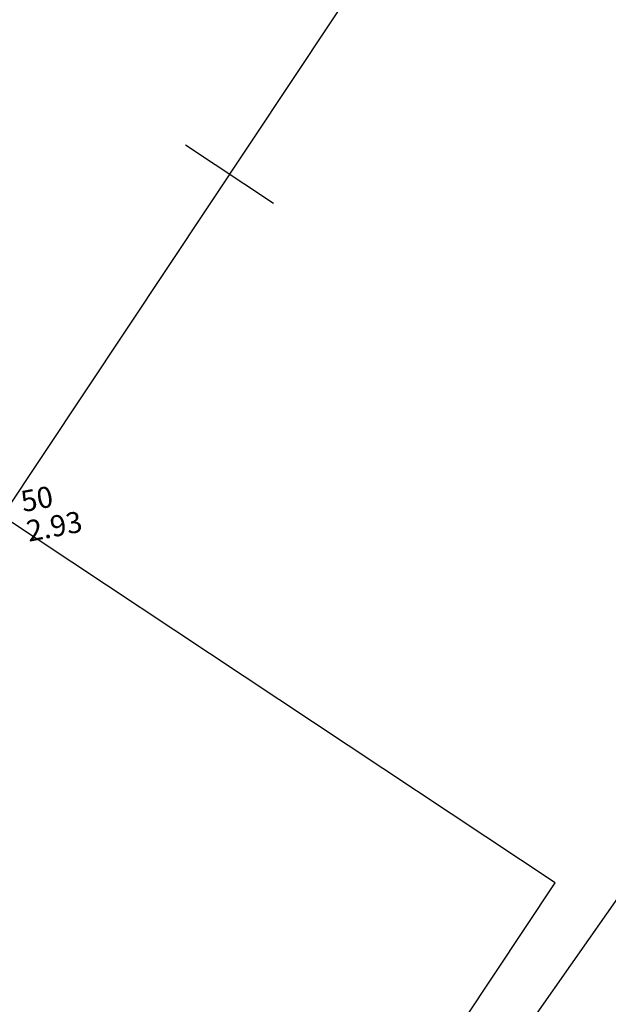
# Model space of a CAD drawing. Extents: x 4511 to 744645, y -7912 to 6689726.
# Drawn here: x 176684 to 176688, y 1669541 to 1669547 of the extents above; entities that cross this region are included whole.
import ezdxf

# ---------------------------------------------------------------- set-up
doc = ezdxf.new("R2010")
doc.units = 0
doc.header["$LTSCALE"] = 0.1
doc.header["$MEASUREMENT"] = 0
doc.layers.get('0').update_dxf_attribs({"linetype": 'CONTINUOUS'})
doc.layers.get('DEFPOINTS').update_dxf_attribs({"linetype": 'CONTINUOUS'})
for name, color, linetype in [('01', 7, 'CONTINUOUS'), ('CONSTRUÇÕES', 3, 'CONTINUOUS'), ('CONSTRUÇÕES 2', 3, 'CONTINUOUS'), ('CORREGO', 6, 'CONTINUOUS'), ('COTAS', 7, 'CONTINUOUS'), ('CURVAS', 30, 'CONTINUOUS'), ('EDIÇÃO', 9, 'CONTINUOUS'), ('pntelev', 2, 'CONTINUOUS'), ('pntno', 3, 'CONTINUOUS'), ('TELHEIRO', 9, 'CONTINUOUS'), ('TXT', 7, 'CONTINUOUS')]:
    doc.layers.add(name, color=color, linetype=linetype)
doc.styles.add('times', font='verdana.TTF')
doc.dimstyles.new('LOCAL$0', dxfattribs={"dimtxt": 1.2, "dimasz": 0.8, "dimexe": 0.4, "dimexo": 0.4, "dimgap": 0.25, "dimtad": 0, "dimzin": 0, "dimdsep": 46, "dimtxsty": 'times', "dimblk": 'ARCHTICK', "dimcen": 0.09, "dimclrt": 10, "dimaunit": 1, "dimadec": 0, "dimazin": 0, "dimtfac": 1, "dimtofl": 0, "dimtmove": 0, "dimatfit": 3, "dimldrblk": 'OBLIQUE', "dimfxl": 0, "dimtolj": 1, "dimtzin": 0, "dimarcsym": 0})

# ---------------------------------------------------------------- blocks, each defined once
blk = doc.blocks.new('vila icarai 2')
at = {"layer": 'pntelev', "lineweight": 0}
blk.add_text('2.93', height=0.14, dxfattribs=at).set_placement((1036.422, 941.406))
at = {"layer": 'pntno', "lineweight": 0}
blk.add_text('50', height=0.14, dxfattribs=at).set_placement((1036.422, 941.606))
blk = doc.blocks.new('vila icaraí')
at = {"linetype": 'Continuous', "lineweight": 0}
blk.add_blockref('vila icarai 2', (0, 0), dxfattribs=at)
blk = doc.blocks.new('MUROV')
at = {"layer": 'CONSTRUÇÕES'}
blk.add_line((0, -0.25), (0, 0.25), dxfattribs=at)
blk = doc.blocks.new('_ArchTick')
at = {"layer": '01', "color": 0, "const_width": 0.15}
blk.add_lwpolyline([(-0.5, -0.5), (0.5, 0.5)], dxfattribs=at)
blk = doc.blocks.new('*D45')
at = {"layer": 'COTAS', "color": 0, "lineweight": -2}
for p, q in [((176670.3005, 1669560.4949), (176671.4364, 1669562.7281)), ((176671.2551, 1669562.3716), (176682.7053, 1669556.5477)), ((176698.6468, 1669548.4393), (176687.1966, 1669554.2633)), ((176697.6922, 1669546.5626), (176698.8281, 1669548.7959))]:
    blk.add_line(p, q, dxfattribs=at)
at = {"layer": 'DEFPOINTS', "color": 0}
for p in [(176670.1192, 1669560.1384, 1.462), (176698.6468, 1669548.4393), (176697.5109, 1669546.2061, 1.462)]:
    blk.add_point(p, dxfattribs=at)
at = {"layer": 'COTAS', "color": 0, "lineweight": -2, "xscale": 0.8, "yscale": 0.8, "zscale": 0.7999999999999998}
for p, rotation in [((176671.2551, 1669562.3716), 153.0407081796039), ((176698.6468, 1669548.4393), 333.0407081796038)]:
    blk.add_blockref('_ArchTick', p, dxfattribs=dict(at, rotation=rotation))
at = {"layer": 'COTAS', "color": 10, "insert": (176684.9509, 1669555.4055), "char_height": 1.2, "attachment_point": 5, "rotation": 333.04071, "style": 'times'}
blk.add_mtext('\\A1;30.73', dxfattribs=at)
blk = doc.blocks.new('_OBLIQUE')
at = {"color": 0, "linetype": 'ByBlock'}
blk.add_line((-0.5, -0.5), (0.5, 0.5), dxfattribs=at)

msp = doc.modelspace()

# ---------------------------------------------------------------- linework, layer by layer
at = {"layer": 'CONSTRUÇÕES 2'}
for points in [[(176694.7799, 1669541.4083), (176689.8725, 1669534.4069), (176685.0323, 1669537.1294), (176689.9397, 1669544.1308)], [(176687.4927, 1669541.3363), (176683.8271, 1669543.7701), (176683.8271, 1669543.7701), (176677.6044, 1669534.3978), (176677.6044, 1669534.3978), (176681.27, 1669531.964)]]:
    msp.add_lwpolyline(points, close=True, dxfattribs=at)
at = {"layer": 'CORREGO'}
for points in [[(176651.6771, 1669584.0054, -0.521), (176667.7498, 1669575.2482, -0.435), (176685.6986, 1669565.3817, -0.551), (176736.206, 1669533.323)], [(176648.2799, 1669576.7621, -0.521), (176664.3527, 1669568.005, -0.435), (176682.3014, 1669558.1384, -0.551), (176709.695, 1669541.409)]]:
    msp.add_spline(points, degree=3, dxfattribs=at)
at = {"layer": 'CURVAS'}
msp.add_spline([(176633.4848, 1669583.3642, 1.568), (176634.7928, 1669579.3963, 1.318), (176637.9222, 1669577.8663, 1.318), (176643.3821, 1669574.8727, 1.318), (176646.7779, 1669572.5443, 1.318), (176650.1072, 1669570.6151, 1.318), (176653.969, 1669569.4842, 1.318), (176664.9555, 1669564.3618, 1.318), (176671.281, 1669560.969, 1.318), (176678.2674, 1669556.701, 1.318), (176680.9616, 1669555.5892, 1.318), (176690.9768, 1669550.1471, 1.318), (176695.018, 1669549.2694, 1.318), (176700.8749, 1669546.3436, 1.318), (176704.9161, 1669543.6518, 1.318), (176710.3046, 1669541.1144, 1.318), (176715.9715, 1669536.379, 1.318), (176720.7112, 1669531.798, 1.318), (176728.4264, 1669524.126, 1.318), (176731.7592, 1669518.7694, 1.318)], degree=3, dxfattribs=at)
at = {"layer": 'EDIÇÃO'}
msp.add_lwpolyline([(176683.8269, 1669543.7703), (176686.8407, 1669548.3096)], dxfattribs=at)

# ---------------------------------------------------------------- block references
at = {"layer": 'TELHEIRO', "rotation": 10.75629857227629}
msp.add_blockref('vila icaraí', (175841.4862, 1668425.3048, 2.885), dxfattribs=at)
at = {"layer": 'TXT', "xscale": 1.399999999971758, "yscale": 1.399999999906868, "rotation": 56.41808930535802}
msp.add_blockref('MUROV', (176685.3338, 1669546.0397, -1.303), dxfattribs=at)

# ---------------------------------------------------------------- dimensions: what is measured, and where the dimension line sits
at = {"layer": 'COTAS'}
dim = msp.add_aligned_dim(p1=(176670.1192, 1669560.1384), p2=(176697.5109, 1669546.2061), distance=2.5055, dimstyle='LOCAL$0', dxfattribs=at)
dim.commit()
dim.dimension.update_dxf_attribs({"geometry": '*D45', "text_midpoint": (176684.9509, 1669555.4055, -1.462)})

doc.saveas('drawing.dxf')
